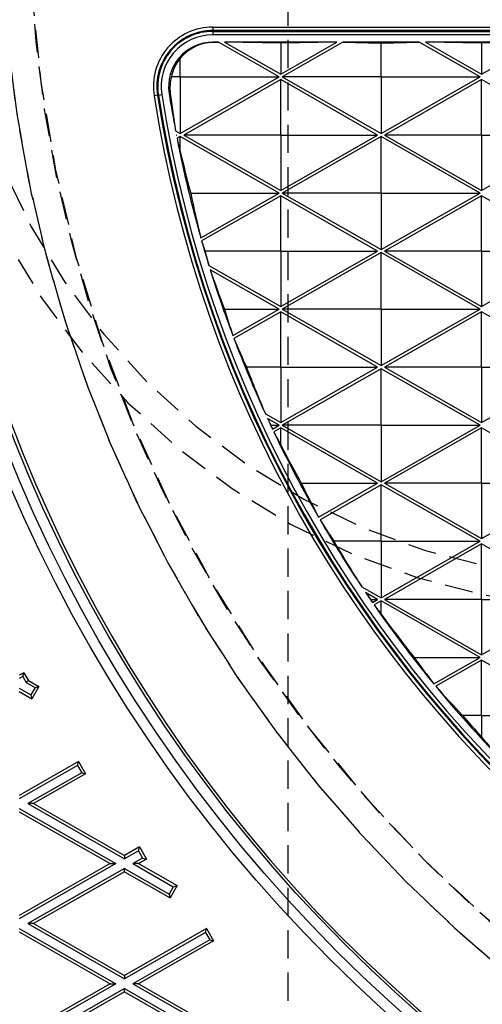
# Model space of a CAD drawing. Units: inches. Extents: x -189 to 1330, y 15 to 314.
# Drawn here: x -85 to -81, y 250 to 259 of the extents above; entities that cross this region are included whole.
import ezdxf

# ---------------------------------------------------------------- set-up
doc = ezdxf.new("R2010")
doc.units = ezdxf.units.IN
doc.header["$MEASUREMENT"] = 0
doc.linetypes.add('HIDDEN', pattern=[0.375, 0.25, -0.125])
doc.layers.add('1-HIDDEN', color=252, linetype='HIDDEN')

# ---------------------------------------------------------------- blocks, each defined once
blk = doc.blocks.new('A$C6A1F58F0')
at = {"layer": '1-HIDDEN'}
blk.add_line((79.12335965900917, 19.15056876563472), (79.12335965900917, 58.07678101393856), dxfattribs=at)
blk.add_circle((88.83169965900959, 38.61367819179793), 11.99999999999989, dxfattribs=at)
for centre, radius, start, end in [((82.12335965900917, 38.61367488978658), 6.25, 90, 270), ((82.12335965900917, 38.61367488978658), 6, 90, 270), ((88.83169965900913, 38.61367488978669), 12.25000000000006, 180, 359.9999979286779), ((88.83169965900913, 38.61367488978669), 11.99999999999995, 179.9999921285952, 359.9999940578616), ((88.83169965900959, 38.61367819179793), 12.25000000000007, 180.6715207368975, 269.3284792631025)]:
    blk.add_arc(centre, radius, start, end, dxfattribs=at)
blk.add_open_spline([(73.08169965900908, 38.61367488978669), (73.08169965900908, 37.60431795992838), (73.18029759464383, 36.56653716042092), (73.58860936793462, 34.51424104634253), (73.89818032259569, 33.49968439010468), (74.70829018585016, 31.56440562263583), (75.20947755708369, 30.64181407940083), (76.35902697392282, 28.94165670334223), (77.00747766785935, 28.16403327356022), (78.38432265117638, 26.78718829024319), (79.16307724542753, 26.13840506492267), (80.86280135863734, 24.98975194811351), (81.78381560279672, 24.48970642919812), (83.71576193480644, 23.68094980663119), (84.72859675951264, 23.37159300214029), (86.26728482173496, 23.06504858875985), (86.78339512676126, 22.98888010435712), (87.81243147157022, 22.88819060772732), (88.32535828791788, 22.86367488978669), (88.83169965900908, 22.86367488978669)], degree=3, knots=[24.26447606448895, 24.26447606448895, 24.26447606448895, 24.26447606448895, 27.29254685406397, 27.29254685406397, 30.32061764363899, 30.32061764363899, 33.34868843321401, 33.34868843321401, 36.37675922278903, 36.37675922278903, 39.41480744933625, 39.41480744933625, 42.45285567588346, 42.45285567588346, 45.49090390243067, 45.49090390243067, 47.00992801570428, 47.00992801570428, 48.52895212897789, 48.52895212897789, 48.52895212897789, 48.52895212897789], dxfattribs=at)
blk = doc.blocks.new('A$C817528f5')
at = {"color": 7, "linetype": 'Continuous', "lineweight": 25}
for p, q in [((1.085036590488386, 2.409995980496333), (2.004464285714278, 2.409995980496333)), ((1.085036590488386, 2.409995980496333), (1.085036590488386, 2.405599517313242)), ((2.004464285714278, 2.405599517313235), (1.085036590488386, 2.405599517313242)), ((1.085036590488386, 2.404538960623704), (1.085036590488386, 2.405599517313242)), ((1.085036590488386, 2.404538960623704), (2.004464285714278, 2.404538960623704)), ((1.085036590488386, 2.404538960623704), (1.085036590488386, 2.400142497440619)), ((2.004464285714278, 2.400142497440612), (1.085036590488386, 2.400142497440619)), ((1.085036590488386, 2.390619313561821), (1.09206376496104, 2.390754379205916)), ((1.085036590488386, 2.390754379205916), (1.085036590488386, 2.390619313561821)), ((1.09206376496104, 2.390754379205916), (1.085036590488386, 2.390754379205916)), ((1.16882142857142, 2.346892857142862), (1.09206376496104, 2.390754379205916)), ((1.170749999999998, 2.38947732776731), (1.099838084932742, 2.390754379205916)), ((1.241661915067425, 2.390754379205916), (1.099838084932742, 2.390754379205916)), ((1.099838084932742, 2.390754379205916), (1.170749999999998, 2.35023328488171)), ((1.241661915067425, 2.390754379205916), (1.170749999999998, 2.38947732776731)), ((1.170749999999998, 2.35023328488171), (1.241661915067425, 2.390754379205916)), ((1.170749999999998, 2.38947732776731), (1.170749999999998, 2.35023328488171)), ((1.249436235038921, 2.390754379205916), (1.172678571428563, 2.346892857142862)), ((1.249436235038921, 2.390754379205916), (1.297678571428563, 2.389827138497381)), ((1.345920907818197, 2.390754379205916), (1.249436235038921, 2.390754379205916)), ((1.297678571428563, 2.389827138497381), (1.345920907818197, 2.390754379205916)), ((1.297678571428563, 2.346892857142862), (1.297678571428563, 2.389827138497381)), ((1.42267857142857, 2.346892857142862), (1.345920907818197, 2.390754379205916)), ((1.424607142857134, 2.38947732776731), (1.353695227789792, 2.390754379205916)), ((1.495519057924533, 2.390754379205916), (1.353695227789792, 2.390754379205916)), ((1.353695227789792, 2.390754379205916), (1.424607142857134, 2.35023328488171)), ((1.495519057924533, 2.390754379205916), (1.424607142857134, 2.38947732776731)), ((1.424607142857134, 2.35023328488171), (1.495519057924533, 2.390754379205916)), ((1.424607142857134, 2.38947732776731), (1.424607142857134, 2.35023328488171)), ((1.043821428571427, 2.346892857142862), (1.043821428571427, 2.370280828552175)), ((1.043821428571427, 2.346892857142862), (1.032590479431875, 2.346892857142862)), ((1.043821428571427, 2.346892857142862), (1.043821428571427, 2.275464285714285)), ((1.043821428571427, 2.346892857142862), (1.16882142857142, 2.346892857142862)), ((1.043821428571427, 2.275464285714285), (1.16882142857142, 2.346892857142862)), ((1.170749999999998, 2.343552429404006), (1.048220748542995, 2.273535714285714)), ((1.170749999999998, 2.273535714285714), (1.170749999999998, 2.343552429404006)), ((1.293279251456994, 2.273535714285714), (1.170749999999998, 2.343552429404006)), ((1.297678571428563, 2.346892857142862), (1.172678571428563, 2.346892857142862)), ((1.172678571428563, 2.346892857142862), (1.297678571428563, 2.275464285714285)), ((1.297678571428563, 2.346892857142862), (1.297678571428563, 2.275464285714285)), ((1.297678571428563, 2.346892857142862), (1.42267857142857, 2.346892857142862)), ((1.297678571428563, 2.275464285714285), (1.42267857142857, 2.346892857142862)), ((1.424607142857134, 2.343552429404006), (1.302077891400138, 2.273535714285714)), ((1.424607142857134, 2.273535714285714), (1.424607142857134, 2.343552429404006)), ((1.547136394314137, 2.273535714285714), (1.424607142857134, 2.343552429404006)), ((1.01511125054062, 2.323867676742339), (1.01076775683925, 2.323187271725914)), ((1.016159029427676, 2.32403181051572), (1.01511125054062, 2.323867676742339)), ((1.016159029427676, 2.32403181051572), (1.020502523129053, 2.324712215532145)), ((1.02977753140776, 2.326165138592287), (1.031182408107227, 2.326385211468988)), ((1.037944437432145, 2.278822566365299), (1.043821428571427, 2.275464285714285)), ((1.039422108599851, 2.273535714285714), (1.038892077721883, 2.273838589073122)), ((1.038892077721883, 2.273838589073122), (1.038958977722238, 2.273535714285714)), ((1.038958977722238, 2.273535714285714), (1.039422108599851, 2.273535714285714)), ((1.038958977722238, 2.273535714285714), (1.038996889063093, 2.273292731693282)), ((1.038996889063093, 2.273292731693282), (1.039422108599851, 2.273535714285714)), ((1.043821428571427, 2.27160714285715), (1.039771120853359, 2.269292681303973)), ((1.043821428571427, 2.252307056213752), (1.043821428571427, 2.27160714285715)), ((1.16882142857142, 2.200178571428573), (1.043821428571427, 2.27160714285715)), ((1.170749999999998, 2.273535714285714), (1.048220748542995, 2.273535714285714)), ((1.048220748542995, 2.273535714285714), (1.170749999999998, 2.203518999167429)), ((1.170749999999998, 2.273535714285714), (1.170749999999998, 2.203518999167429)), ((1.170749999999998, 2.273535714285714), (1.293279251456994, 2.273535714285714)), ((1.170749999999998, 2.203518999167429), (1.293279251456994, 2.273535714285714)), ((1.29767857142857, 2.27160714285715), (1.172678571428563, 2.200178571428573)), ((1.29767857142857, 2.200178571428573), (1.29767857142857, 2.27160714285715)), ((1.42267857142857, 2.200178571428573), (1.29767857142857, 2.27160714285715)), ((1.424607142857134, 2.273535714285714), (1.302077891400138, 2.273535714285714)), ((1.302077891400138, 2.273535714285714), (1.424607142857134, 2.203518999167429)), ((1.424607142857134, 2.273535714285714), (1.424607142857134, 2.203518999167429)), ((1.424607142857134, 2.273535714285714), (1.547136394314137, 2.273535714285714)), ((1.424607142857134, 2.203518999167429), (1.547136394314137, 2.273535714285714)), ((1.057020405994948, 2.200178571428573), (1.16882142857142, 2.200178571428573)), ((1.069746866966099, 2.143564536225526), (1.16882142857142, 2.200178571428573)), ((1.170749999999998, 2.19683814368971), (1.070832927483586, 2.139742673680338)), ((1.170749999999998, 2.126821428571432), (1.170749999999998, 2.19683814368971)), ((1.293279251456994, 2.126821428571432), (1.170749999999998, 2.19683814368971)), ((1.29767857142857, 2.200178571428573), (1.172678571428563, 2.200178571428573)), ((1.172678571428563, 2.200178571428573), (1.29767857142857, 2.128750000000004)), ((1.29767857142857, 2.200178571428573), (1.29767857142857, 2.128750000000004)), ((1.29767857142857, 2.200178571428573), (1.42267857142857, 2.200178571428573)), ((1.29767857142857, 2.128750000000004), (1.42267857142857, 2.200178571428573)), ((1.424607142857134, 2.19683814368971), (1.302077891400138, 2.126821428571432)), ((1.424607142857134, 2.126821428571432), (1.424607142857134, 2.19683814368971)), ((1.547136394314137, 2.126821428571432), (1.424607142857134, 2.19683814368971)), ((1.170749999999998, 2.126821428571432), (1.07510429215165, 2.126821428571432)), ((1.170749999999998, 2.126821428571432), (1.293279251456994, 2.126821428571432)), ((1.170749999999998, 2.126821428571432), (1.170749999999998, 2.056804713453147)), ((1.170749999999998, 2.056804713453147), (1.293279251456994, 2.126821428571432)), ((1.29767857142857, 2.124892857142854), (1.172678571428563, 2.053464285714284)), ((1.29767857142857, 2.053464285714284), (1.29767857142857, 2.124892857142854)), ((1.42267857142857, 2.053464285714284), (1.29767857142857, 2.124892857142854)), ((1.424607142857134, 2.126821428571432), (1.302077891400138, 2.126821428571432)), ((1.302077891400138, 2.126821428571432), (1.424607142857134, 2.056804713453147)), ((1.424607142857134, 2.126821428571432), (1.424607142857134, 2.056804713453147)), ((1.424607142857134, 2.126821428571432), (1.547136394314137, 2.126821428571432)), ((1.424607142857134, 2.056804713453147), (1.547136394314137, 2.126821428571432)), ((1.080072062319147, 2.108620677842204), (1.170749999999998, 2.056804713453147)), ((1.16882142857142, 2.053464285714284), (1.081747319334781, 2.103220919563803)), ((1.099572166184849, 2.053464285714284), (1.16882142857142, 2.053464285714284)), ((1.11032479982228, 2.020037640714776), (1.16882142857142, 2.053464285714284)), ((1.29767857142857, 2.053464285714284), (1.172678571428563, 2.053464285714284)), ((1.172678571428563, 2.053464285714284), (1.29767857142857, 1.982035714285715)), ((1.29767857142857, 2.053464285714284), (1.29767857142857, 1.982035714285715)), ((1.29767857142857, 2.053464285714284), (1.42267857142857, 2.053464285714284)), ((1.29767857142857, 1.982035714285715), (1.42267857142857, 2.053464285714284)), ((1.170749999999998, 2.050123857975429), (1.111702471350675, 2.016382413032964)), ((1.170749999999998, 1.980107142857143), (1.170749999999998, 2.050123857975429)), ((1.293279251456994, 1.980107142857143), (1.170749999999998, 2.050123857975429)), ((1.424607142857134, 2.050123857975429), (1.302077891400138, 1.980107142857143)), ((1.424607142857134, 1.980107142857143), (1.424607142857134, 2.050123857975429)), ((1.547136394314137, 1.980107142857143), (1.424607142857134, 2.050123857975429)), ((1.170749999999998, 1.980107142857143), (1.127541376307505, 1.980107142857143)), ((1.170749999999998, 1.980107142857143), (1.170749999999998, 1.910090427738858)), ((1.170749999999998, 1.980107142857143), (1.293279251456994, 1.980107142857143)), ((1.170749999999998, 1.910090427738858), (1.293279251456994, 1.980107142857143)), ((1.424607142857134, 1.980107142857143), (1.302077891400138, 1.980107142857143)), ((1.302077891400138, 1.980107142857143), (1.424607142857134, 1.910090427738858)), ((1.424607142857134, 1.980107142857143), (1.424607142857134, 1.910090427738858)), ((1.424607142857134, 1.980107142857143), (1.547136394314137, 1.980107142857143)), ((1.424607142857134, 1.910090427738858), (1.547136394314137, 1.980107142857143)), ((1.29767857142857, 1.978178571428572), (1.172678571428563, 1.906750000000002)), ((1.29767857142857, 1.906750000000002), (1.29767857142857, 1.978178571428572)), ((1.42267857142857, 1.906750000000002), (1.29767857142857, 1.978178571428572)), ((1.151387639988165, 1.921154633459906), (1.170749999999998, 1.910090427738858)), ((1.16882142857142, 1.906750000000002), (1.154150002935481, 1.91513367179197)), ((1.158265015686617, 1.906750000000002), (1.16882142857142, 1.906750000000002)), ((1.16033172304158, 1.901898739697238), (1.16882142857142, 1.906750000000002)), ((1.29767857142857, 1.906750000000002), (1.172678571428563, 1.906750000000002)), ((1.172678571428563, 1.906750000000002), (1.29767857142857, 1.835321428571433)), ((1.29767857142857, 1.906750000000002), (1.29767857142857, 1.835321428571433)), ((1.29767857142857, 1.906750000000002), (1.42267857142857, 1.906750000000002)), ((1.29767857142857, 1.835321428571433), (1.42267857142857, 1.906750000000002)), ((1.170749999999998, 1.90340957226114), (1.161989564128298, 1.898403608905888)), ((1.170749999999998, 1.881884856176484), (1.170749999999998, 1.90340957226114)), ((1.293279251456994, 1.833392857142861), (1.170749999999998, 1.90340957226114)), ((1.424607142857134, 1.90340957226114), (1.302077891400138, 1.833392857142861)), ((1.424607142857134, 1.833392857142861), (1.424607142857134, 1.90340957226114)), ((1.547136394314137, 1.833392857142861), (1.424607142857134, 1.90340957226114)), ((1.196846259071158, 1.833392857142861), (1.293279251456994, 1.833392857142861)), ((1.218520659243296, 1.790673661592173), (1.293279251456994, 1.833392857142861)), ((1.297678571428563, 1.83146428571429), (1.220449237259857, 1.787333237617879)), ((1.29767857142857, 1.760035714285713), (1.297678571428563, 1.83146428571429)), ((1.42267857142857, 1.760035714285713), (1.297678571428563, 1.83146428571429)), ((1.424607142857134, 1.833392857142861), (1.302077891400138, 1.833392857142861)), ((1.302077891400138, 1.833392857142861), (1.424607142857134, 1.763376142024576)), ((1.424607142857134, 1.833392857142861), (1.424607142857134, 1.763376142024576)), ((1.424607142857134, 1.833392857142861), (1.547136394314137, 1.833392857142861)), ((1.424607142857134, 1.763376142024576), (1.547136394314137, 1.833392857142861)), ((1.29767857142857, 1.760035714285713), (1.238050309451282, 1.760035714285713)), ((1.29767857142857, 1.760035714285713), (1.29767857142857, 1.688607142857144)), ((1.29767857142857, 1.760035714285713), (1.42267857142857, 1.760035714285713)), ((1.29767857142857, 1.688607142857144), (1.42267857142857, 1.760035714285713)), ((1.424607142857134, 1.756695286546858), (1.302077891400138, 1.686678571428573)), ((1.424607142857134, 1.686678571428573), (1.424607142857134, 1.756695286546858)), ((1.547136394314137, 1.686678571428573), (1.424607142857134, 1.756695286546858)), ((1.273220703653905, 1.702583067299813), (1.29767857142857, 1.688607142857144)), ((1.293279251456994, 1.686678571428573), (1.278069037351315, 1.695370122346105)), ((1.284194338944815, 1.686678571428573), (1.293279251456994, 1.686678571428573)), ((1.286611890665448, 1.68286865097626), (1.293279251456994, 1.686678571428573)), ((1.29767857142857, 1.684750000000001), (1.288815728078745, 1.679685518085812)), ((1.29767857142857, 1.667995546060013), (1.29767857142857, 1.684750000000001)), ((1.42267857142857, 1.613321428571432), (1.29767857142857, 1.684750000000001)), ((1.424607142857134, 1.686678571428573), (1.302077891400138, 1.686678571428573)), ((1.302077891400138, 1.686678571428573), (1.424607142857134, 1.616661856310287)), ((1.424607142857134, 1.686678571428573), (1.547136394314137, 1.686678571428573)), ((1.424607142857134, 1.686678571428573), (1.424607142857134, 1.616661856310287)), ((1.424607142857134, 1.616661856310287), (1.547136394314137, 1.686678571428573)), ((1.339494697964589, 1.613321428571432), (1.42267857142857, 1.613321428571432)), ((1.364200116649947, 1.579905168697934), (1.42267857142857, 1.613321428571432)), ((1.424607142857134, 1.609981000832576), (1.366686329224201, 1.576883393042323)), ((1.424607142857134, 1.539964285714291), (1.424607142857134, 1.609981000832576)), ((1.509970804043888, 1.561201765868717), (1.424607142857134, 1.609981000832576)), ((0.8462133486746595, 1.593961528003256), (0.8404017857142918, 1.590640634883044)), ((0.8448780135733287, 1.589065299298355), (0.8462133486746595, 1.593961528003256)), ((0.8462133486746595, 1.593961528003256), (0.8518488036665275, 1.584099481767481)), ((0.8448780135733287, 1.589065299298355), (0.8404017857142918, 1.586507454807482)), ((0.8448780135733287, 1.589065299298355), (0.8492185981639011, 1.581469276264848)), ((0.8518488036665275, 1.584099481767481), (0.8492185981639011, 1.581469276264848)), ((0.8492185981639011, 1.581469276264848), (0.8602841372130925, 1.575146111093879)), ((0.8518488036665275, 1.584099481767481), (0.8651803659179862, 1.576481446195217)), ((0.8404017857142918, 1.574206830906824), (0.8549854069174216, 1.56587333307646)), ((0.8404017857142918, 1.570073650831262), (0.8563207420187666, 1.560977104371567)), ((0.8602841372130925, 1.575146111093879), (0.8549854069174216, 1.56587333307646)), ((0.8651803659179862, 1.576481446195217), (0.8563207420187666, 1.560977104371567)), ((0.8602841372130925, 1.575146111093879), (0.8651803659179862, 1.576481446195217)), ((0.8549854069174216, 1.56587333307646), (0.8563207420187666, 1.560977104371567)), ((1.424607142857134, 1.539964285714291), (1.400558217330818, 1.539964285714291)), ((1.424607142857134, 1.539964285714291), (1.424607142857134, 1.512626786944395)), ((1.424607142857134, 1.539964285714291), (1.50373996386142, 1.539964285714291)), ((0.9154163697652535, 1.481720397197876), (0.8404017857142918, 1.438854920597329)), ((0.9140810346639157, 1.476824168492982), (0.9154163697652535, 1.481720397197876)), ((0.9154163697652535, 1.481720397197876), (0.9242759936644802, 1.466216055374232)), ((0.9140810346639157, 1.476824168492982), (0.8404017857142918, 1.434721740521766)), ((0.9140810346639157, 1.476824168492982), (0.9193797649595794, 1.467551390475563)), ((0.9193797649595794, 1.467551390475563), (0.851164831627365, 1.428571428571438)), ((0.9242759936644802, 1.466216055374232), (0.8583978967595982, 1.428571428571438)), ((0.9193797649595794, 1.467551390475563), (0.9242759936644802, 1.466216055374232)), ((0.8404017857142918, 1.422421116621116), (0.9624512398012186, 1.352678571428584)), ((0.851164831627365, 1.428571428571438), (0.9732142857142918, 1.358828883378912)), ((0.8583978967595982, 1.428571428571438), (0.851164831627365, 1.428571428571438)), ((0.8583978967595982, 1.428571428571438), (0.9732142857142918, 1.362962063454475)), ((0.8404017857142918, 1.418287936545546), (0.9552181746689783, 1.352678571428577)), ((0.9923076309640422, 1.373872546454329), (0.9732142857142918, 1.362962063454475)), ((0.9909722958627114, 1.368976317749436), (0.9732142857142918, 1.358828883378912)), ((0.9909722958627114, 1.368976317749436), (0.9923076309640422, 1.373872546454329)), ((0.9909722958627114, 1.368976317749436), (0.9962710261583752, 1.359703539732017)), ((0.9923076309640422, 1.373872546454329), (1.001167254863276, 1.358368204630679)), ((0.9732142857142918, 1.362962063454475), (0.9732142857142918, 1.358828883378912)), ((0.9962710261583752, 1.359703539732017), (0.983977331627365, 1.352678571428584)), ((1.001167254863276, 1.358368204630679), (0.9912103967595982, 1.352678571428577)), ((0.9962710261583752, 1.359703539732017), (1.001167254863276, 1.358368204630679)), ((0.9552181746689783, 1.352678571428577), (0.8404017857142918, 1.287069206311614)), ((0.9624512398012186, 1.352678571428584), (0.8404017857142918, 1.282936026236051)), ((0.9732142857142918, 1.346528259478255), (0.851164831627365, 1.27678571428573)), ((0.9552181746689783, 1.352678571428577), (0.9624512398012186, 1.352678571428584)), ((0.9732142857142918, 1.342395079402692), (0.9732142857142918, 1.346528259478255)), ((0.9732142857142918, 1.346528259478255), (1.029697115594466, 1.314252356689579)), ((0.983977331627365, 1.352678571428584), (1.034995845890137, 1.323525134706998)), ((0.9912103967595982, 1.352678571428577), (0.983977331627365, 1.352678571428584)), ((0.9912103967595982, 1.352678571428577), (1.039892074595038, 1.324860469808335)), ((0.9732142857142918, 1.342395079402692), (0.8583978967595982, 1.27678571428573)), ((0.9732142857142918, 1.342395079402692), (1.031032450695804, 1.309356127984685)), ((1.034995845890137, 1.323525134706998), (1.029697115594466, 1.314252356689579)), ((1.039892074595038, 1.324860469808335), (1.031032450695804, 1.309356127984685)), ((1.034995845890137, 1.323525134706998), (1.039892074595038, 1.324860469808335)), ((1.029697115594466, 1.314252356689579), (1.031032450695804, 1.309356127984685)), ((0.8404017857142918, 1.270635402335401), (0.9624512398012186, 1.200892857142868)), ((0.851164831627365, 1.27678571428573), (0.9732142857142918, 1.207043169093197)), ((0.8583978967595982, 1.27678571428573), (0.851164831627365, 1.27678571428573)), ((0.8583978967595982, 1.27678571428573), (0.9732142857142918, 1.21117634916876)), ((1.077044945228934, 1.2705081546057), (0.9732142857142918, 1.21117634916876)), ((1.075709610127603, 1.265611925900807), (1.077044945228934, 1.2705081546057)), ((1.077044945228934, 1.2705081546057), (1.085904569128168, 1.25500381278205)), ((0.8404017857142918, 1.266502222259831), (0.9552181746689783, 1.200892857142868)), ((1.075709610127603, 1.265611925900807), (0.9732142857142918, 1.207043169093197)), ((1.075709610127603, 1.265611925900807), (1.081008340423267, 1.256339147883388)), ((1.081008340423267, 1.256339147883388), (0.983977331627365, 1.200892857142868)), ((1.085904569128168, 1.25500381278205), (0.9912103967595982, 1.200892857142868)), ((1.081008340423267, 1.256339147883388), (1.085904569128168, 1.25500381278205)), ((0.9732142857142918, 1.21117634916876), (0.9732142857142918, 1.207043169093197)), ((0.9552181746689783, 1.200892857142868), (0.8404017857142918, 1.135283492025906)), ((0.9624512398012186, 1.200892857142868), (0.8404017857142918, 1.131150311950343)), ((0.9732142857142918, 1.19474254519254), (0.851164831627365, 1.125000000000014)), ((0.9552181746689783, 1.200892857142868), (0.9624512398012186, 1.200892857142868)), ((0.9732142857142918, 1.190609365116977), (0.9732142857142918, 1.19474254519254)), ((0.9732142857142918, 1.19474254519254), (1.095263739801219, 1.125000000000014)), ((0.983977331627365, 1.200892857142868), (1.106026785714292, 1.131150311950343)), ((0.9912103967595982, 1.200892857142868), (0.983977331627365, 1.200892857142868)), ((0.9912103967595982, 1.200892857142868), (1.106026785714292, 1.135283492025906)), ((0.9732142857142918, 1.190609365116977), (0.8583978967595982, 1.125000000000014)), ((0.9732142857142918, 1.190609365116977), (1.088030674668978, 1.125000000000014))]:
    blk.add_line(p, q, dxfattribs=at)
at = {"color": 7, "linetype": 'Continuous', "lineweight": 25, "flags": 128}
blk.add_lwpolyline([(1.038892077721883, 2.273838589073122), (1.038905168475516, 2.273770354853511), (1.038918262276056, 2.273702121218527), (1.038931359123481, 2.273633888168298), (1.038944459017785, 2.27356565570296), (1.038957561958917, 2.273497423822654), (1.038970667946863, 2.273429192527516), (1.038983776981595, 2.27336096181768), (1.038996889063093, 2.273292731693282)], dxfattribs=at)
at = {"color": 7, "linetype": 'Continuous', "lineweight": 25}
for radius in [2.566964285714285, 1.8874890413322, 1.87412880851622, 1.860640029690172]:
    blk.add_circle((2.566964285714278, 2.566964285714285), radius, dxfattribs=at)
for centre, radius, start, end in [((2.566964285714285, 2.566964285714285), 1.857142857142857, 333.3073621796707, 146.6926378203281), ((2.566964285714285, 2.566964285714285), 1.857142857142857, 153.3073621796707, 326.6926378203304), ((1.085036590488386, 2.334821428571431), 0.07517455192490027, 90, 188.9029877757401), ((1.085036590488386, 2.334821428571431), 0.0707780887418115, 90, 188.9029877757401), ((1.085036590488386, 2.334821428571431), 0.06971753205227571, 90, 188.9029877757401), ((1.085036590488386, 2.334821428571431), 0.06532106886918518, 90, 188.9029877757401), ((1.085036590488386, 2.334821428571431), 0.05593295063448901, 90, 188.9029877757401), ((2.566964285714285, 2.566964285714285), 1.575174551924894, 188.9029877757401, 351.0970122242628), ((2.566964285714285, 2.566964285714285), 1.570778088741805, 188.9029877757401, 351.0970122242628), ((2.566964285714278, 2.566964285714285), 1.569717532052268, 188.9029877757401, 351.0970122242628), ((2.566964285714278, 2.566964285714285), 1.565321068869178, 188.9029877757401, 351.0970122242628), ((2.566964285714278, 2.566964285714285), 1.555932950634481, 188.9029877757401, 190.6721536600109), ((2.566964285714278, 2.566964285714285), 1.555932950634481, 191.0294719629108, 195.7904304840907), ((2.566964285714278, 2.566964285714285), 1.555932950634481, 195.9367391778259, 197.1322337953233), ((2.566964285714278, 2.566964285714285), 1.555932950634481, 197.3404246790278, 200.5797270084964), ((2.566964285714278, 2.566964285714285), 1.555932950634481, 200.7235704892557, 204.5232618546568), ((2.566964285714278, 2.566964285714285), 1.555932950634481, 204.7671992592146, 205.3051063190182), ((2.566964285714278, 2.566964285714285), 1.555932950634481, 205.4475559001962, 209.9287670632355), ((2.566964285714278, 2.566964285714285), 1.55593295063448, 210.0708041929877, 213.7478381769907), ((2.566964285714278, 2.566964285714285), 1.55593295063448, 214.0678753609227, 214.6254517363983), ((2.566964285714278, 2.566964285714285), 1.55593295063448, 214.7680195833703, 219.3743189113913), ((2.566964285714278, 2.566964285714285), 1.55593295063448, 219.5184153453272, 224.097917801481)]:
    blk.add_arc(centre, radius, start, end, dxfattribs=at)
for centre, major_axis, ratio, start_param, end_param in [((1.086041801568598, 2.336580547961802), (0.02682032151487768, 0.04693556265103371), 0.9992973983363395, 0.538054878456339, 1.416407161538971), ((1.084059921821648, 2.336530598738221), (-0.02605877329747576, 0.04560285327058634), 0.9992973983363563, 0.3539493434104239, 0.853325913531198), ((1.084045292290753, 2.33308665672557), (0.02644910795453548, 0.04628593892044285), 0.9992973983363646, 1.827627194511666, 2.215702472578157), ((2.538695027136477, 2.517493083203128), (0.7542600941921331, 1.319955164836277), 0.9992973983363492, 2.215702472578196, 2.247312619011176), ((2.538339417000827, 2.617057805962837), (-0.7637482289330099, 1.336559400632768), 0.9992973983363491, 1.279872071892519, 1.291216170942793), ((2.596643964628406, 2.618903723814), (0.7918919186275917, 1.38581085759819), 0.9992973983363493, 2.321430906757989, 2.355134294845906), ((2.596199451958839, 2.515802744786313), (-0.7800317502014881, 1.365055562852581), 0.9992973983363493, 1.254114515304792, 1.291026788525161), ((2.538250159784766, 2.617214006090933), (-0.7661297259930606, 1.340727020487746), 0.9992973983363502, 1.366367446608004, 1.375180747755787), ((2.538783574988244, 2.517648041943715), (0.7518975238816363, 1.315820666793073), 0.9992973983363491, 2.350520069214848, 2.362973594333579), ((2.596732867162309, 2.619059303248349), (0.7942639523127112, 1.389961916547369), 0.9992973983363497, 2.417771924790305, 2.450801637047448), ((2.596110549424928, 2.515958324220655), (-0.7776597165162843, 1.36090450390345), 0.9992973983363488, 1.351531405741095, 1.373934615944778), ((2.538161257250856, 2.617369585525282), (-0.7685017596782853, 1.344878079436866), 0.99929739833635, 1.450478495714541, 1.476033494610469), ((2.538872477522155, 2.517803621378064), (0.7495254901965024, 1.311669607843902), 0.9992973983363495, 2.453605438463116, 2.495721258627441), ((2.596821769696227, 2.619214882682691), (0.7966359859980655, 1.394112975496415), 0.9992973983363496, 2.543649202227215, 2.549468352191624), ((2.596021646891018, 2.516113903655004), (-0.7752876828310006, 1.356753444954364), 0.999297398336349, 1.452611476541596, 1.455986012501978), ((2.538072354716945, 2.617525164959631), (-0.7708737933635004, 1.34902913838599), 0.9992973983363505, 1.533229291276306, 1.545263502481243), ((2.596823126062233, 2.619217256323203), (0.7966721755833176, 1.394176307271081), 0.9992973983363497, 2.566805814308608, 2.601119256686556), ((2.595934100723113, 2.51626710944884), (-0.7729518387312445, 1.352665717779791), 0.9992973983363482, 1.505766328030448, 1.536515439904768), ((2.537984808549034, 2.617678370753474), (-0.77320963746309, 1.353116865560659), 0.9992973983363502, 1.613968388795842, 1.634809997958624), ((2.538962736422071, 2.517961574452919), (0.7471172669257432, 1.307455217120274), 0.9992973983363493, 2.617173182924271, 2.661934848201127), ((2.596912028596144, 2.619372835757538), (0.7990442092685014, 1.398327366220228), 0.9992973983363492, 2.700810670955873, 2.707416734927131), ((2.595845198189195, 2.516422688883189), (-0.7705798050460979, 1.348514658830625), 0.9992973983363492, 1.61566115200299, 1.61856635122075), ((2.537895906015123, 2.617833950187823), (-0.7755816711484035, 1.357267924509729), 0.9992973983363483, 1.695749740620902, 1.705134196324614), ((2.596911673914001, 2.619372215063784), (0.7990347458939161, 1.39831080531423), 0.999297398336349, 2.721731501616077, 2.764499659914204), ((2.595755940973142, 2.516578889011292), (-0.7681983079860748, 1.344347038975632), 0.9992973983363498, 1.674944620468867, 1.701785323627618), ((2.537806648799062, 2.617990150315926), (-0.7779631682083757, 1.361435544364751), 0.9992973983363489, 1.77820378133849, 1.810159068594543), ((2.539051284273832, 2.518116533193506), (0.744754696615432, 1.303320719076965), 0.9992973983363498, 2.799510626018126, 2.823782026602494), ((2.595668394805223, 2.516732094805135), (-0.7658624638861562, 1.340259311801151), 0.9992973983363506, 1.760313024703545, 1.784816178778411)]:
    blk.add_ellipse(centre, major_axis=major_axis, ratio=ratio, start_param=start_param, end_param=end_param, dxfattribs=at)

msp = doc.modelspace()

# ---------------------------------------------------------------- hatches: boundary and pattern name
h = msp.add_hatch()
h.set_pattern_fill('AR-CONC', color=256)
h.set_pattern_definition([(49.99999999999999, (-991.074324902233, -93.13739027811022), (7.172601826007535, -0.6275213498259511), [0.75, -8.25]), (355, (-991.074324902233, -93.13739027811022), (-1.38751333613, 7.521921337000118), [0.6, -6.6]), (100.45144446, (-990.476608092233, -93.18968371811022), (5.78508846727112, 6.894399909686294), [0.6374019199999982, -7.011421119999985]), (46.18420000000002, (-991.074324902233, -91.13739027811022), (10.67241330671572, -1.655192807930765), [1.124999999999996, -12.37499999999997]), (96.63563549, (-990.184957452233, -91.27532334811022), (9.346619456742284, 9.741186007745505), [0.95610342, -10.5171376]), (351.1841639899999, (-991.074324902233, -91.13739027811022), (9.346619450547731, 9.741186002699902), [0.9, -9.90000001]), (21, (-990.074324902233, -91.63739027811022), (5.969070521184617, -4.026188906653388), [0.75, -8.25]), (326.0000000000001, (-990.074324902233, -91.63739027811022), (2.433153319215817, 7.25150045046853), [0.6, -6.6]), (71.45144474, (-989.576902362233, -91.97290601811022), (8.402223767299711, 3.225311528063538), [0.6374019000000001, -7.01142112]), (37.50000000000001, (-991.074324902233, -93.13739027811022), (0.1215985531729067, 3.328938538313115), [0, -6.52, 0, -6.7, 0, -6.625]), (7.499999999999999, (-991.074324902233, -93.13739027811022), (2.630695374421486, 3.944117118823602), [0, -3.82, 0, -6.37, 0, -2.525]), (327.5, (-993.304324902233, -93.13739027811022), (5.33822436172409, -0.2255487173437976), [0, -2.5, 0, -7.8, 0, -10.35]), (317.5, (-994.304324902233, -93.13739027811022), (5.831861693423862, 1.001049823323177), [0, -3.25, 0, -5.18, 0, -7.35])])
h.paths.add_polyline_path([(-19.21537433053209, 314.0342360647278), (-188.7858879755157, 314.0342360647278), (-188.7858879755157, 206.0342360647278), (-19.21537433053209, 206.0342360647278)])
edge = h.paths.add_edge_path(flags=16)
edge.add_arc((-134.6256278510117, 260.034239366739), 16, 0, 360)
edge = h.paths.add_edge_path(flags=16)
edge.add_arc((-73.12562785101238, 260.1785736320252), 16, 0, 360)

# ---------------------------------------------------------------- block references
msp.add_blockref('A$C6A1F58F0', (-161.9573275100213, 221.4205611749412))
at = {"xscale": 7.000000000000033, "yscale": 7.000000000000033, "zscale": 7.000000000000033}
msp.add_blockref('A$C817528f5', (-91.09437785101176, 242.065489366739), dxfattribs=at)

doc.saveas('drawing.dxf')
